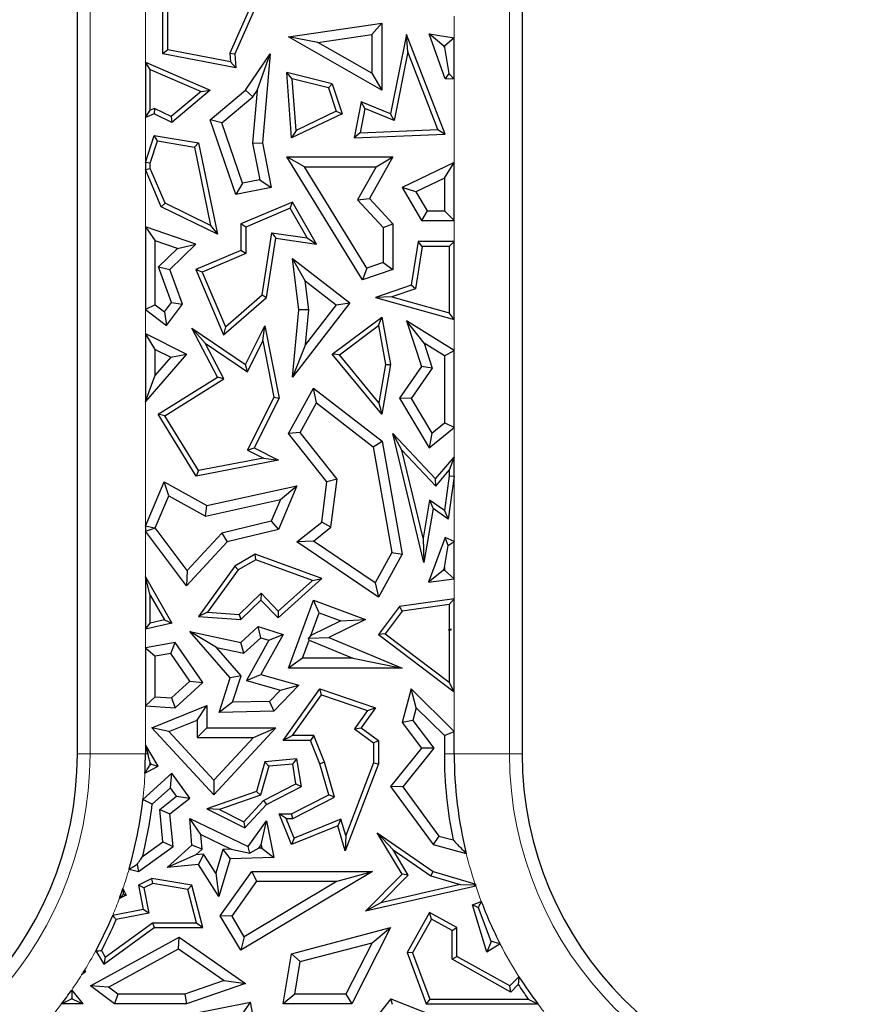
# Model space of a CAD drawing. Units: millimetres. Extents: x 0 to 420, y 0 to 297.
# Drawn here: x 134 to 139, y 73 to 78 of the extents above; entities that cross this region are included whole.
import ezdxf

# ---------------------------------------------------------------- set-up
doc = ezdxf.new("R2010")
doc.units = ezdxf.units.MM

msp = doc.modelspace()

# ---------------------------------------------------------------- linework, layer by layer
at = {"color": 8, "linetype": 'Continuous', "lineweight": 18}
for p, q in [((136.8323, 83.2643), (136.8323, 74.6715)), ((134.6759, 74.6715), (134.6759, 82.3067)), ((134.9605, 79.2001), (134.9605, 78.2283)), ((136.5476, 78.3525), (136.5476, 78.4643)), ((136.5476, 77.7125), (136.5476, 78.1406)), ((134.9605, 77.9434), (134.9605, 77.7127)), ((134.9605, 77.676), (134.9605, 77.3804)), ((136.5476, 77.3056), (136.5476, 77.413)), ((134.9605, 76.9556), (134.9605, 76.8324)), ((136.5476, 76.7456), (136.5476, 76.9056)), ((134.9605, 76.4832), (134.9605, 75.842)), ((136.5476, 76.1978), (136.5476, 76.3488)), ((136.5476, 75.7626), (136.5476, 76.0986)), ((134.9605, 75.8168), (134.9605, 75.5815)), ((136.5476, 75.4692), (136.5476, 75.5709)), ((134.9605, 75.313), (134.9605, 75.2159)), ((136.5476, 74.7874), (136.5476, 74.9898)), ((134.9605, 74.9179), (134.9605, 74.7178)), ((134.6759, 74.6715), (134.6112, 74.6715)), ((134.9605, 74.6715), (134.6759, 74.6715)), ((134.9733, 74.6715), (134.9605, 74.6715)), ((136.4973, 74.6715), (136.5476, 74.6715)), ((136.5476, 74.6715), (136.8323, 74.6715)), ((136.8323, 74.6715), (136.8969, 74.6715))]:
    msp.add_line(p, q, dxfattribs=at)
at = {"color": 7, "linetype": 'Continuous', "lineweight": 25}
for p, q in [((136.8969, 83.2643), (136.8969, 74.6715)), ((134.6112, 74.6715), (134.6112, 82.3067)), ((135.0504, 78.2699), (135.0504, 78.8851)), ((135.0756, 78.2908), (135.0756, 78.8497)), ((135.5732, 78.6761), (135.3939, 78.2742)), ((135.6074, 78.6909), (135.4196, 78.2699)), ((135.6956, 78.3586), (136.1755, 78.4279)), ((136.1252, 78.3698), (136.1755, 78.4279)), ((136.1755, 78.4279), (136.1755, 78.0843)), ((135.8477, 78.3297), (136.1252, 78.3698)), ((136.1252, 78.3698), (136.1252, 78.1711)), ((136.3019, 78.3702), (136.2212, 77.9627)), ((136.3098, 78.2802), (136.3019, 78.3702)), ((136.5006, 77.8575), (136.3019, 78.3702)), ((136.5006, 78.1427), (136.4189, 78.3742)), ((136.4949, 78.3103), (136.4189, 78.3742)), ((136.4189, 78.3742), (136.5476, 78.3525)), ((135.8477, 78.3297), (135.6956, 78.3586)), ((136.1755, 78.0843), (135.6956, 78.3586)), ((136.1252, 78.1711), (135.8477, 78.3297)), ((136.4973, 78.3036), (136.4949, 78.3103)), ((136.4949, 78.3103), (136.4973, 78.3099)), ((136.5476, 78.3525), (136.4973, 78.3099)), ((136.5476, 78.1406), (136.5476, 78.3525)), ((135.0756, 78.2908), (135.0504, 78.2699)), ((135.426, 78.1987), (135.0504, 78.2699)), ((135.3979, 78.2297), (135.0756, 78.2908)), ((135.3939, 78.2742), (135.4196, 78.2699)), ((135.3939, 78.2742), (135.3979, 78.2297)), ((135.4196, 78.2699), (135.426, 78.1987)), ((135.4754, 78.0843), (135.6023, 78.2699)), ((135.5352, 78.0825), (135.6023, 78.2699)), ((135.6023, 78.2699), (135.562, 77.8134)), ((136.3098, 78.2802), (136.24, 77.9278)), ((136.4644, 77.8812), (136.3098, 78.2802)), ((136.4973, 78.3099), (136.4973, 78.3036)), ((136.4973, 78.3036), (136.5203, 78.1692)), ((134.9605, 78.2283), (135.294, 78.0843)), ((134.9857, 78.19), (134.9605, 78.2283)), ((134.9605, 78.2283), (134.9605, 77.9434)), ((135.3979, 78.2297), (135.426, 78.1987)), ((134.9857, 78.19), (135.2466, 78.0773)), ((134.9857, 77.9814), (134.9857, 78.19)), ((135.7145, 78.1416), (135.6868, 78.1745)), ((135.9214, 78.1162), (135.6868, 78.1745)), ((135.7123, 77.838), (135.6868, 78.1745)), ((136.1252, 78.1711), (136.1755, 78.0843)), ((136.5203, 78.1692), (136.5006, 78.1427)), ((136.5203, 78.1692), (136.5476, 78.1406)), ((135.9018, 78.0951), (135.7145, 78.1416)), ((135.7347, 77.8767), (135.7145, 78.1416)), ((135.9018, 78.0951), (135.9214, 78.1162)), ((135.9214, 78.1162), (135.9718, 77.9627)), ((136.5476, 78.1406), (136.5006, 78.1427)), ((135.2466, 78.0773), (135.0932, 77.9482)), ((135.294, 78.0843), (135.0969, 77.9184)), ((135.2466, 78.0773), (135.294, 78.0843)), ((135.294, 77.9313), (135.4754, 78.0843)), ((135.5131, 78.0502), (135.4754, 78.0843)), ((135.5352, 78.0825), (135.5112, 77.8107)), ((135.5131, 78.0502), (135.5352, 78.0825)), ((135.9018, 78.0951), (135.941, 77.9758)), ((135.3528, 77.915), (135.5131, 78.0502)), ((136.0703, 78.0243), (136.0334, 77.838)), ((136.0891, 77.9894), (136.0703, 78.0243)), ((136.2212, 77.9627), (136.0703, 78.0243)), ((134.9605, 77.9434), (134.9857, 77.9814)), ((135.006, 77.9627), (134.9605, 77.9434)), ((135.0067, 77.9903), (134.9857, 77.9814)), ((135.0067, 77.9903), (135.006, 77.9627)), ((135.0969, 77.9184), (135.006, 77.9627)), ((135.0932, 77.9482), (135.0067, 77.9903)), ((135.9718, 77.9627), (135.7123, 77.838)), ((135.941, 77.9758), (135.7347, 77.8767)), ((135.941, 77.9758), (135.9718, 77.9627)), ((136.0891, 77.9894), (136.0643, 77.8645)), ((136.24, 77.9278), (136.0891, 77.9894)), ((136.24, 77.9278), (136.2212, 77.9627)), ((135.0932, 77.9482), (135.0969, 77.9184)), ((135.3528, 77.915), (135.294, 77.9313)), ((135.426, 77.5474), (135.294, 77.9313)), ((135.4594, 77.6054), (135.3528, 77.915)), ((135.7347, 77.8767), (135.7123, 77.838)), ((136.0643, 77.8645), (136.0334, 77.838)), ((136.0334, 77.838), (136.5006, 77.8575)), ((136.0643, 77.8645), (136.4644, 77.8812)), ((136.4644, 77.8812), (136.5006, 77.8575)), ((134.9605, 77.7127), (135.006, 77.8515)), ((134.9857, 77.7086), (135.0232, 77.8231)), ((135.0232, 77.8231), (135.006, 77.8515)), ((135.006, 77.8515), (135.2335, 77.8134)), ((135.0232, 77.8231), (135.2123, 77.7914)), ((135.2123, 77.7914), (135.2335, 77.8134)), ((135.2335, 77.8134), (135.3307, 77.3431)), ((135.5112, 77.8107), (135.562, 77.8134)), ((135.5112, 77.8107), (135.5482, 77.6228)), ((135.562, 77.8134), (135.6074, 77.5831)), ((135.2123, 77.7914), (135.2957, 77.3882)), ((134.9857, 77.7086), (134.9605, 77.7127)), ((134.9605, 77.7127), (134.9605, 77.676)), ((134.9857, 77.6811), (134.9857, 77.7086)), ((135.7782, 77.6898), (135.688, 77.7402)), ((136.0772, 77.1087), (135.688, 77.7402)), ((135.688, 77.7402), (136.233, 77.7402)), ((136.233, 77.7402), (136.1128, 77.5271)), ((136.1467, 77.6898), (136.233, 77.7402)), ((136.5476, 77.7125), (136.2802, 77.5831)), ((136.4973, 77.6322), (136.5476, 77.7125)), ((136.5476, 77.413), (136.5476, 77.7125)), ((134.9605, 77.676), (134.9857, 77.6811)), ((135.042, 77.4837), (134.9605, 77.676)), ((135.0615, 77.5022), (134.9857, 77.6811)), ((136.099, 77.1694), (135.7782, 77.6898)), ((135.7782, 77.6898), (136.1467, 77.6898)), ((136.1467, 77.6898), (136.0509, 77.5199)), ((135.4594, 77.6054), (135.426, 77.5474)), ((135.5482, 77.6228), (135.4594, 77.6054)), ((135.5482, 77.6228), (135.6074, 77.5831)), ((136.4973, 77.6322), (136.351, 77.5615)), ((136.4973, 77.6322), (136.4973, 77.4633)), ((135.6074, 77.5831), (135.426, 77.5474)), ((136.351, 77.5615), (136.2802, 77.5831)), ((136.2802, 77.5831), (136.3791, 77.413)), ((136.351, 77.5615), (136.4081, 77.4633)), ((135.0615, 77.5022), (135.042, 77.4837)), ((135.2957, 77.3882), (135.0615, 77.5022)), ((135.7159, 77.5082), (135.4518, 77.3963)), ((135.7052, 77.4763), (135.7159, 77.5082)), ((135.8402, 77.2915), (135.7159, 77.5082)), ((136.0509, 77.5199), (136.1128, 77.5271)), ((136.0509, 77.5199), (136.1826, 77.377)), ((136.1128, 77.5271), (136.233, 77.3967)), ((135.3307, 77.3431), (135.042, 77.4837)), ((135.7052, 77.4763), (135.477, 77.3796)), ((135.7925, 77.324), (135.7052, 77.4763)), ((136.4081, 77.4633), (136.3791, 77.413)), ((136.4081, 77.4633), (136.4973, 77.4633)), ((136.5476, 77.413), (136.4973, 77.4633)), ((136.3791, 77.413), (136.5476, 77.413)), ((134.9605, 77.3804), (135.0109, 77.3099)), ((135.2201, 77.2915), (134.9605, 77.3804)), ((134.9605, 77.3804), (134.9605, 76.9556)), ((135.2957, 77.3882), (135.3307, 77.3431)), ((135.477, 77.3796), (135.4518, 77.3963)), ((135.4518, 77.3963), (135.4518, 77.2602)), ((135.477, 77.3796), (135.477, 77.2435)), ((135.5604, 77.0312), (135.6107, 77.351)), ((135.6107, 77.351), (135.6317, 77.3225)), ((135.6107, 77.351), (135.7925, 77.324)), ((136.1826, 77.377), (136.233, 77.3967)), ((136.1826, 77.377), (136.1826, 77.198)), ((136.233, 77.3967), (136.233, 77.162)), ((135.1262, 77.2704), (135.0109, 77.3099)), ((135.0109, 76.9806), (135.0109, 77.3099)), ((135.5839, 77.0182), (135.6317, 77.3225)), ((135.6317, 77.3225), (135.8402, 77.2915)), ((135.7925, 77.324), (135.8402, 77.2915)), ((136.3622, 77.3056), (136.327, 77.0815)), ((136.3838, 77.2804), (136.3622, 77.3056)), ((136.5476, 77.3056), (136.3622, 77.3056)), ((136.5224, 77.2804), (136.5476, 77.3056)), ((136.5476, 76.9056), (136.5476, 77.3056)), ((135.0285, 77.1754), (135.1262, 77.2704)), ((135.0869, 77.162), (135.2201, 77.2915)), ((135.1262, 77.2704), (135.2201, 77.2915)), ((135.4518, 77.2602), (135.2201, 77.162)), ((135.477, 77.2435), (135.4518, 77.2602)), ((136.3838, 77.2804), (136.3496, 77.0626)), ((136.5224, 77.2804), (136.3838, 77.2804)), ((136.5224, 77.2804), (136.5224, 76.9388)), ((135.477, 77.2435), (135.2531, 77.1486)), ((135.7812, 77.1042), (135.7159, 77.2183)), ((135.7493, 76.9544), (135.7159, 77.2183)), ((135.7159, 77.2183), (136.0112, 76.9899)), ((136.1826, 77.198), (136.099, 77.1694)), ((136.1826, 77.198), (136.233, 77.162)), ((135.0951, 76.9917), (135.0285, 77.1754)), ((135.0285, 77.1754), (135.0869, 77.162)), ((135.1518, 76.983), (135.0869, 77.162)), ((135.2531, 77.1486), (135.2201, 77.162)), ((135.2201, 77.162), (135.3625, 76.8259)), ((135.2531, 77.1486), (135.3722, 76.8677)), ((136.099, 77.1694), (136.0772, 77.1087)), ((136.233, 77.162), (136.0772, 77.1087)), ((135.8, 76.9551), (135.7812, 77.1042)), ((135.7812, 77.1042), (135.9406, 76.9809)), ((136.327, 77.0815), (136.1431, 77.0182)), ((136.3496, 77.0626), (136.2279, 77.0208)), ((136.3496, 77.0626), (136.327, 77.0815)), ((135.3625, 76.8259), (135.5839, 77.0182)), ((135.3722, 76.8677), (135.5604, 77.0312)), ((135.5604, 77.0312), (135.5839, 77.0182)), ((136.2279, 77.0208), (136.1431, 77.0182)), ((136.1431, 77.0182), (136.5476, 76.9056)), ((136.2279, 77.0208), (136.5224, 76.9388)), ((135.0109, 76.9806), (134.9605, 76.9556)), ((134.9605, 76.9556), (135.0686, 76.8735)), ((135.0109, 76.9806), (135.059, 76.9441)), ((135.059, 76.9441), (135.0951, 76.9917)), ((135.059, 76.9441), (135.0686, 76.8735)), ((135.0686, 76.8735), (135.1518, 76.983)), ((135.0951, 76.9917), (135.1518, 76.983)), ((136.0112, 76.9899), (135.7159, 76.6081)), ((135.7159, 76.6081), (135.7493, 76.9544)), ((135.8, 76.9551), (135.7493, 76.9544)), ((135.9406, 76.9809), (135.7828, 76.777)), ((135.7828, 76.777), (135.8, 76.9551)), ((135.9406, 76.9809), (136.0112, 76.9899)), ((135.9214, 76.7267), (136.1755, 76.9176)), ((136.1582, 76.8731), (136.1755, 76.9176)), ((136.1755, 76.9176), (136.2212, 76.6732)), ((136.3929, 76.7826), (136.3019, 76.8987)), ((136.3019, 76.8987), (136.3791, 76.6628)), ((136.5476, 76.7456), (136.3019, 76.8987)), ((136.5476, 76.9056), (136.5224, 76.9388)), ((135.268, 76.7836), (135.1996, 76.8604)), ((135.3307, 76.6081), (135.1996, 76.8604)), ((135.1996, 76.8604), (135.4754, 76.6732)), ((135.3722, 76.8677), (135.3625, 76.8259)), ((135.4754, 76.6732), (135.5753, 76.873)), ((135.5647, 76.7954), (135.5753, 76.873)), ((135.5753, 76.873), (135.6475, 76.5011)), ((135.9576, 76.7223), (136.1582, 76.8731)), ((136.1582, 76.8731), (136.1956, 76.6731)), ((134.9605, 76.8324), (135.1719, 76.7267)), ((135.0109, 76.7509), (134.9605, 76.8324)), ((134.9605, 76.8324), (134.9605, 76.4832)), ((135.485, 76.6362), (135.5647, 76.7954)), ((135.5647, 76.7954), (135.6211, 76.5047)), ((135.0109, 76.7509), (135.0913, 76.7107)), ((135.0109, 76.6181), (135.0109, 76.7509)), ((135.3638, 76.5991), (135.268, 76.7836)), ((135.268, 76.7836), (135.485, 76.6362)), ((135.7828, 76.777), (135.7159, 76.6081)), ((136.3929, 76.7826), (136.4348, 76.6546)), ((136.4973, 76.7176), (136.3929, 76.7826)), ((136.4973, 76.7176), (136.5476, 76.7456)), ((136.5476, 76.3488), (136.5476, 76.7456)), ((135.1719, 76.7267), (134.9605, 76.4832)), ((135.0913, 76.7107), (135.0109, 76.6181)), ((135.0913, 76.7107), (135.1719, 76.7267)), ((135.9576, 76.7223), (135.9214, 76.7267)), ((136.1755, 76.4173), (135.9214, 76.7267)), ((136.1603, 76.4755), (135.9576, 76.7223)), ((136.4973, 76.7176), (136.4973, 76.3728)), ((135.485, 76.6362), (135.4754, 76.6732)), ((136.1956, 76.6731), (136.1603, 76.4755)), ((136.2212, 76.6732), (136.1755, 76.4173)), ((136.1956, 76.6731), (136.2212, 76.6732)), ((136.3791, 76.6628), (136.2669, 76.5011)), ((136.4348, 76.6546), (136.3267, 76.499)), ((136.4348, 76.6546), (136.3791, 76.6628)), ((134.9605, 76.4832), (135.0109, 76.6181)), ((135.026, 76.4173), (135.3307, 76.6081)), ((135.0606, 76.4092), (135.3638, 76.5991)), ((135.3638, 76.5991), (135.3307, 76.6081)), ((135.6956, 76.3189), (135.8248, 76.5513)), ((135.8403, 76.4756), (135.8248, 76.5513)), ((135.8248, 76.5513), (136.1774, 76.2789)), ((135.6211, 76.5047), (135.4855, 76.2334)), ((135.6475, 76.5011), (135.5193, 76.2447)), ((135.6211, 76.5047), (135.6475, 76.5011)), ((136.3267, 76.499), (136.2669, 76.5011)), ((136.2669, 76.5011), (136.4189, 76.2447)), ((136.3267, 76.499), (136.4325, 76.3205)), ((135.756, 76.3239), (135.8403, 76.4756)), ((135.8403, 76.4756), (136.1312, 76.2509)), ((136.1603, 76.4755), (136.1755, 76.4173)), ((135.0606, 76.4092), (135.026, 76.4173)), ((135.2212, 76.0998), (135.026, 76.4173)), ((135.2335, 76.1279), (135.0606, 76.4092)), ((136.4189, 76.2447), (136.5476, 76.3488)), ((136.4325, 76.3205), (136.4973, 76.3728)), ((136.5476, 76.3488), (136.4973, 76.3728)), ((135.756, 76.3239), (135.6956, 76.3189)), ((135.894, 76.0696), (135.6956, 76.3189)), ((135.9467, 76.0842), (135.756, 76.3239)), ((136.2795, 76.2327), (136.233, 76.3189)), ((136.3917, 75.6557), (136.233, 76.3189)), ((136.233, 76.3189), (136.4522, 76.086)), ((136.4325, 76.3205), (136.4189, 76.2447)), ((135.4855, 76.2334), (135.5193, 76.2447)), ((135.5193, 76.2447), (135.6445, 76.1821)), ((136.1312, 76.2509), (136.1774, 76.2789)), ((136.1312, 76.2509), (136.2274, 75.7064)), ((136.1774, 76.2789), (136.2802, 75.6975)), ((135.567, 76.1927), (135.2335, 76.1279)), ((135.4855, 76.2334), (135.567, 76.1927)), ((135.567, 76.1927), (135.6445, 76.1821)), ((136.3877, 75.7808), (136.2795, 76.2327)), ((136.2795, 76.2327), (136.4531, 76.0483)), ((136.4522, 76.086), (136.5476, 76.1978)), ((136.5476, 76.1978), (136.5224, 76.1295)), ((136.5476, 76.0986), (136.5476, 76.1978)), ((135.6445, 76.1821), (135.2212, 76.0998)), ((135.2335, 76.1279), (135.2212, 76.0998)), ((135.9467, 76.0842), (135.894, 76.0696)), ((135.9142, 75.8366), (135.9467, 76.0842)), ((136.4531, 76.0483), (136.4522, 76.086)), ((136.4531, 76.0483), (136.5224, 76.1295)), ((136.5224, 76.1003), (136.4979, 75.9225)), ((136.5476, 76.0986), (136.5173, 75.8784)), ((136.5224, 76.1295), (136.5224, 76.1003)), ((136.5224, 76.1003), (136.5476, 76.0986)), ((134.9605, 75.842), (135.0563, 76.0696)), ((135.081, 75.9983), (135.0563, 76.0696)), ((135.0563, 76.0696), (135.2764, 75.9477)), ((135.2764, 75.9477), (135.7387, 76.0497)), ((135.7387, 76.0497), (135.6445, 75.8259)), ((135.6545, 75.9795), (135.7387, 76.0497)), ((135.8669, 75.8634), (135.894, 76.0696)), ((135.0114, 75.833), (135.081, 75.9983)), ((135.081, 75.9983), (135.2687, 75.8944)), ((135.2687, 75.8944), (135.6545, 75.9795)), ((135.2687, 75.8944), (135.2764, 75.9477)), ((135.6545, 75.9795), (135.6079, 75.8688)), ((136.4212, 75.9758), (136.3877, 75.7808)), ((136.4393, 75.9325), (136.3917, 75.6557)), ((136.4212, 75.9758), (136.4393, 75.9325)), ((136.4979, 75.9225), (136.4212, 75.9758)), ((136.5173, 75.8784), (136.4393, 75.9325)), ((136.4979, 75.9225), (136.5173, 75.8784)), ((135.0074, 75.8325), (134.9605, 75.842)), ((134.9605, 75.842), (134.9605, 75.8168)), ((134.9605, 75.8168), (135.0074, 75.8325)), ((135.0114, 75.833), (135.0074, 75.8325)), ((135.1759, 75.6141), (135.0114, 75.833)), ((135.6079, 75.8688), (135.3543, 75.8067)), ((135.6079, 75.8688), (135.6445, 75.8259)), ((135.7387, 75.7613), (135.8669, 75.8634)), ((135.8238, 75.7646), (135.9142, 75.8366)), ((135.9142, 75.8366), (135.8669, 75.8634)), ((135.1719, 75.5356), (134.9605, 75.8168)), ((135.3543, 75.8067), (135.1759, 75.6141)), ((135.3543, 75.8067), (135.381, 75.7613)), ((135.6445, 75.8259), (135.381, 75.7613)), ((136.3877, 75.7808), (136.3917, 75.6557)), ((136.5006, 75.7847), (136.4155, 75.5549)), ((136.5175, 75.7435), (136.5006, 75.7847)), ((136.5476, 75.7626), (136.5006, 75.7847)), ((135.381, 75.7613), (135.1719, 75.5356)), ((135.8238, 75.7646), (135.7387, 75.7613)), ((136.1581, 75.4778), (135.7387, 75.7613)), ((136.1408, 75.5503), (135.8238, 75.7646)), ((136.4973, 75.6305), (136.5175, 75.7435)), ((136.5175, 75.7435), (136.5476, 75.7626)), ((136.5476, 75.5709), (136.5476, 75.7626)), ((135.5256, 75.6975), (135.4196, 75.6369)), ((135.5279, 75.6699), (135.5256, 75.6975)), ((135.8669, 75.5729), (135.5256, 75.6975)), ((136.2274, 75.7064), (136.1408, 75.5503)), ((136.2802, 75.6975), (136.1581, 75.4778)), ((136.2274, 75.7064), (136.2802, 75.6975)), ((135.4196, 75.6369), (135.2335, 75.3782)), ((135.4368, 75.6178), (135.4196, 75.6369)), ((135.5279, 75.6699), (135.4368, 75.6178)), ((135.819, 75.5635), (135.5279, 75.6699)), ((136.4973, 75.6305), (136.4914, 75.6148)), ((136.4973, 75.6305), (136.4973, 75.6156)), ((134.9605, 75.5815), (134.9605, 75.313)), ((134.9857, 75.4867), (134.9605, 75.5815)), ((134.9605, 75.5815), (135.0969, 75.343)), ((135.1759, 75.6141), (135.1719, 75.5356)), ((135.4368, 75.6178), (135.2802, 75.4)), ((136.4914, 75.6148), (136.4155, 75.5549)), ((136.4914, 75.6148), (136.4973, 75.6156)), ((136.5476, 75.5709), (136.4973, 75.6156)), ((135.6426, 75.3702), (135.8669, 75.5729)), ((135.6438, 75.4052), (135.819, 75.5635)), ((135.819, 75.5635), (135.8669, 75.5729)), ((136.1408, 75.5503), (136.1581, 75.4778)), ((136.4155, 75.5549), (136.5476, 75.5709)), ((134.9857, 75.3443), (134.9857, 75.4867)), ((134.9857, 75.4867), (135.058, 75.3603)), ((135.4424, 75.3881), (135.5553, 75.497)), ((135.5553, 75.497), (135.5547, 75.4614)), ((135.5553, 75.497), (135.6438, 75.4052)), ((135.4518, 75.3622), (135.5547, 75.4614)), ((135.5547, 75.4614), (135.6426, 75.3702)), ((135.6956, 75.113), (135.8248, 75.4614)), ((135.8545, 75.3966), (135.8248, 75.4614)), ((135.8248, 75.4614), (136.0924, 75.3622)), ((136.2669, 75.4295), (136.1581, 75.2846)), ((136.5476, 75.4692), (136.2669, 75.4295)), ((136.2807, 75.406), (136.2669, 75.4295)), ((136.5224, 75.4402), (136.2807, 75.406)), ((136.5224, 75.4402), (136.5476, 75.4692)), ((136.5224, 75.4402), (136.5224, 75.3134)), ((136.5476, 74.9898), (136.5476, 75.4692)), ((135.2802, 75.4), (135.2335, 75.3782)), ((135.2335, 75.3782), (135.4518, 75.3622)), ((135.2802, 75.4), (135.4424, 75.3881)), ((135.4424, 75.3881), (135.4518, 75.3622)), ((135.6438, 75.4052), (135.6426, 75.3702)), ((135.8114, 75.2804), (135.8545, 75.3966)), ((135.8545, 75.3966), (135.9648, 75.3557)), ((136.2807, 75.406), (136.1933, 75.2895)), ((134.9605, 75.313), (134.9857, 75.3443)), ((135.0969, 75.343), (134.9605, 75.313)), ((135.058, 75.3603), (134.9857, 75.3443)), ((135.058, 75.3603), (135.0969, 75.343)), ((135.4518, 75.2435), (135.5407, 75.3257)), ((135.5532, 75.2687), (135.5407, 75.3257)), ((135.5407, 75.3257), (135.6683, 75.2846)), ((135.9648, 75.3557), (135.8114, 75.2804)), ((136.0924, 75.3622), (135.9032, 75.2694)), ((135.9648, 75.3557), (136.0924, 75.3622)), ((135.326, 75.219), (135.1888, 75.3)), ((135.1888, 75.3), (135.4518, 75.2435)), ((135.3959, 75.0618), (135.1888, 75.3)), ((135.6683, 75.2846), (135.5547, 75.0804)), ((135.5944, 75.2554), (135.6683, 75.2846)), ((135.8114, 75.2804), (135.7984, 75.2661)), ((136.1933, 75.2895), (136.1581, 75.2846)), ((136.1581, 75.2846), (136.5476, 74.9898)), ((136.1933, 75.2895), (136.5224, 75.0404)), ((136.5203, 75.3074), (136.5224, 75.3134)), ((136.5203, 75.3074), (136.5338, 75.3114)), ((136.5224, 75.3057), (136.5203, 75.3074)), ((136.5338, 75.3114), (136.5224, 75.3134)), ((136.5224, 75.3057), (136.5338, 75.3114)), ((136.5224, 75.3057), (136.5224, 75.0404)), ((135.1139, 75.2435), (134.9605, 75.2159)), ((135.0908, 75.1881), (135.1139, 75.2435)), ((135.2551, 75.0388), (135.1139, 75.2435)), ((135.4668, 75.1887), (135.4518, 75.2435)), ((135.4668, 75.1887), (135.5532, 75.2687)), ((135.5944, 75.2554), (135.4797, 75.0493)), ((135.5532, 75.2687), (135.5944, 75.2554)), ((135.768, 75.1634), (135.8026, 75.2566)), ((135.7984, 75.2661), (135.9032, 75.2694)), ((135.8026, 75.2566), (135.7984, 75.2661)), ((135.8026, 75.2566), (136.0272, 75.1634)), ((135.9032, 75.2694), (136.2802, 75.113)), ((134.9605, 75.2159), (135.0109, 75.1738)), ((134.9605, 75.2159), (134.9605, 74.9179)), ((135.0908, 75.1881), (135.0109, 75.1738)), ((135.0109, 74.9652), (135.0109, 75.1738)), ((135.1888, 75.0461), (135.0908, 75.1881)), ((135.326, 75.219), (135.4668, 75.1887)), ((135.4526, 75.0734), (135.326, 75.219)), ((135.768, 75.1634), (135.6956, 75.113)), ((136.0272, 75.1634), (135.768, 75.1634)), ((136.0272, 75.1634), (136.2802, 75.113)), ((135.4526, 75.0734), (135.3959, 75.0618)), ((135.4087, 74.9371), (135.4526, 75.0734)), ((135.4797, 75.0493), (135.5547, 75.0804)), ((135.5547, 75.0804), (135.7493, 75.0251)), ((136.2802, 75.113), (135.6956, 75.113)), ((135.0955, 74.9598), (135.1888, 75.0461)), ((135.1139, 74.9082), (135.2551, 75.0388)), ((135.1888, 75.0461), (135.2551, 75.0388)), ((135.339, 74.8851), (135.3959, 75.0618)), ((135.4797, 75.0493), (135.6546, 74.9996)), ((135.7493, 75.0251), (135.6203, 74.8916)), ((135.6546, 74.9996), (135.7493, 75.0251)), ((136.5476, 74.9898), (136.5224, 75.0404)), ((135.6546, 74.9996), (135.5984, 74.9415)), ((135.6683, 74.7404), (135.8569, 75.0052)), ((135.7171, 74.7656), (135.8666, 74.9753)), ((135.8666, 74.9753), (135.8569, 75.0052)), ((135.8569, 75.0052), (136.1431, 74.9082)), ((135.8666, 74.9753), (136.103, 74.8952)), ((136.327, 75.0052), (136.2802, 74.8325)), ((136.3531, 74.9087), (136.327, 75.0052)), ((136.5476, 74.7874), (136.327, 75.0052)), ((135.0109, 74.9652), (134.9605, 74.9179)), ((134.9942, 74.8059), (135.2764, 74.9199)), ((135.0109, 74.9652), (135.0955, 74.9598)), ((135.0955, 74.9598), (135.1139, 74.9082)), ((135.2261, 74.8453), (135.2764, 74.9199)), ((135.2764, 74.9199), (135.2764, 74.8059)), ((135.4087, 74.9371), (135.339, 74.8851)), ((135.5984, 74.9415), (135.4087, 74.9371)), ((135.5984, 74.9415), (135.6203, 74.8916)), ((134.9605, 74.9179), (135.1139, 74.9082)), ((135.6203, 74.8916), (135.339, 74.8851)), ((136.103, 74.8952), (136.0355, 74.8005)), ((136.1431, 74.9082), (136.0703, 74.8059)), ((136.103, 74.8952), (136.1431, 74.9082)), ((136.3531, 74.9087), (136.3353, 74.8431)), ((136.4973, 74.7663), (136.3531, 74.9087)), ((135.0808, 74.7866), (135.2261, 74.8453)), ((135.2261, 74.8453), (135.2261, 74.7556)), ((136.3353, 74.8431), (136.2802, 74.8325)), ((136.2802, 74.8325), (136.3791, 74.7012)), ((136.3353, 74.8431), (136.4429, 74.7002)), ((135.0808, 74.7866), (134.9942, 74.8059)), ((135.3128, 74.4614), (134.9942, 74.8059)), ((135.3128, 74.5356), (135.0808, 74.7866)), ((135.2261, 74.7556), (135.2764, 74.8059)), ((135.2764, 74.8059), (135.6317, 74.8059)), ((135.6317, 74.8059), (135.3128, 74.4614)), ((135.5165, 74.7556), (135.6317, 74.8059)), ((136.0355, 74.8005), (136.0703, 74.8059)), ((136.0355, 74.8005), (136.1331, 74.7277)), ((136.0703, 74.8059), (136.1583, 74.7404)), ((136.4973, 74.7663), (136.5476, 74.7874)), ((136.5476, 74.6715), (136.5476, 74.7874)), ((134.9605, 74.7178), (134.9733, 74.6715)), ((135.026, 74.6084), (134.9605, 74.7178)), ((134.9605, 74.7178), (134.9605, 74.6715)), ((135.2261, 74.7556), (135.5165, 74.7556)), ((135.5165, 74.7556), (135.3128, 74.5356)), ((135.7171, 74.7656), (135.6683, 74.7404)), ((135.809, 74.7404), (135.6683, 74.7404)), ((135.826, 74.7656), (135.7171, 74.7656)), ((135.826, 74.7656), (135.809, 74.7404)), ((135.8569, 74.621), (135.809, 74.7404)), ((135.8808, 74.6293), (135.826, 74.7656)), ((136.1331, 74.7277), (136.1583, 74.7404)), ((136.1331, 74.7277), (136.1331, 74.6257)), ((136.1583, 74.7404), (136.1583, 74.621)), ((136.4973, 74.7663), (136.4973, 74.6715)), ((136.3791, 74.7012), (136.2212, 74.5044)), ((136.4429, 74.7002), (136.2846, 74.5029)), ((136.4429, 74.7002), (136.3791, 74.7012)), ((134.985, 74.6154), (134.9907, 74.6184)), ((134.9907, 74.6184), (134.9853, 74.6275)), ((134.9907, 74.6184), (135.026, 74.6084)), ((135.5753, 74.6313), (135.5318, 74.4783)), ((135.7387, 74.6453), (135.5753, 74.6313)), ((135.5947, 74.6077), (135.5753, 74.6313)), ((135.7177, 74.6182), (135.5947, 74.6077)), ((135.7177, 74.6182), (135.7387, 74.6453)), ((135.7344, 74.5183), (135.7177, 74.6182)), ((135.7622, 74.5044), (135.7387, 74.6453)), ((135.8808, 74.6293), (135.8569, 74.621)), ((135.9032, 74.4614), (135.8569, 74.621)), ((135.9332, 74.4485), (135.8808, 74.6293)), ((136.1583, 74.621), (135.9868, 74.1735)), ((136.1331, 74.6257), (135.9901, 74.2525)), ((136.1331, 74.6257), (136.1583, 74.621)), ((135.0969, 74.5731), (134.9476, 74.4367)), ((134.9582, 74.5729), (135.026, 74.6084)), ((135.0889, 74.4976), (135.0969, 74.5731)), ((135.1888, 74.4444), (135.0969, 74.5731)), ((135.5947, 74.6077), (135.5525, 74.4588)), ((135.3128, 74.5356), (135.3128, 74.4614)), ((135.5677, 74.4311), (135.7344, 74.5183)), ((135.7344, 74.5183), (135.7622, 74.5044)), ((135.0889, 74.4976), (134.9954, 74.4122)), ((135.1199, 74.4541), (135.0889, 74.4976)), ((135.5318, 74.4783), (135.2764, 74.3895)), ((135.5525, 74.4588), (135.5318, 74.4783)), ((135.5833, 74.4108), (135.7622, 74.5044)), ((136.2846, 74.5029), (136.2212, 74.5044)), ((136.2212, 74.5044), (136.4393, 74.2049)), ((136.2846, 74.5029), (136.4696, 74.2489)), ((135.0341, 74.3861), (135.1199, 74.4541)), ((135.0869, 74.3637), (135.1888, 74.4444)), ((135.1199, 74.4541), (135.1888, 74.4444)), ((135.5525, 74.4588), (135.3409, 74.3852)), ((135.4667, 74.3219), (135.5677, 74.4311)), ((135.5677, 74.4311), (135.5833, 74.4108)), ((135.7123, 74.3637), (135.9032, 74.4614)), ((135.7184, 74.3385), (135.9332, 74.4485)), ((135.9332, 74.4485), (135.9032, 74.4614)), ((135.0341, 74.3861), (135.0869, 74.3637)), ((135.0507, 74.2192), (135.0341, 74.3861)), ((135.1037, 74.1951), (135.0869, 74.3637)), ((135.3409, 74.3852), (135.2764, 74.3895)), ((135.2764, 74.3895), (135.4723, 74.2909)), ((135.3409, 74.3852), (135.4667, 74.3219)), ((135.4723, 74.2909), (135.5833, 74.4108)), ((135.685, 74.3385), (135.6475, 74.3637)), ((135.7123, 74.2049), (135.6475, 74.3637)), ((135.6475, 74.3637), (135.7123, 74.3637)), ((135.7184, 74.3385), (135.7123, 74.3637)), ((135.2459, 74.2563), (135.1888, 74.3398)), ((135.1888, 74.3398), (135.4887, 74.1951)), ((135.1996, 74.2025), (135.1888, 74.3398)), ((135.4667, 74.3219), (135.4723, 74.2909)), ((135.4887, 74.1951), (135.5833, 74.3281)), ((135.5563, 74.2033), (135.5833, 74.3281)), ((135.5833, 74.3281), (135.6203, 74.1385)), ((135.7261, 74.2378), (135.685, 74.3385)), ((135.685, 74.3385), (135.7184, 74.3385)), ((135.9659, 74.3358), (135.7261, 74.2378)), ((135.9659, 74.3358), (135.9495, 74.3019)), ((135.9901, 74.2525), (135.9659, 74.3358)), ((135.9495, 74.3019), (135.7123, 74.2049)), ((135.9868, 74.1735), (135.9495, 74.3019)), ((136.2335, 74.1785), (136.1515, 74.2656)), ((136.2802, 74.0523), (136.1515, 74.2656)), ((136.1515, 74.2656), (136.4393, 74.0672)), ((134.9465, 74.1448), (135.0507, 74.2192)), ((135.0507, 74.2192), (135.1037, 74.1951)), ((135.2459, 74.2563), (135.4006, 74.1817)), ((135.2518, 74.1819), (135.2459, 74.2563)), ((135.7261, 74.2378), (135.7123, 74.2049)), ((135.9901, 74.2525), (135.9868, 74.1735)), ((136.4696, 74.2489), (136.4393, 74.2049)), ((136.4696, 74.2489), (136.5425, 74.2291)), ((134.9244, 74.0672), (135.1037, 74.1951)), ((135.073, 74.0868), (135.1996, 74.2025)), ((135.2518, 74.1819), (135.1996, 74.2025)), ((135.2191, 74.152), (135.2518, 74.1819)), ((135.3579, 74.1803), (135.3218, 74.0581)), ((135.4006, 74.1817), (135.3579, 74.1803)), ((135.3579, 74.1803), (135.3959, 74.1311)), ((135.4006, 74.1817), (135.4974, 74.1612)), ((135.4974, 74.1612), (135.4887, 74.1951)), ((135.5443, 74.1864), (135.4974, 74.1612)), ((135.5443, 74.1864), (135.5563, 74.2033)), ((135.5595, 74.1869), (135.5443, 74.1864)), ((135.5563, 74.2033), (135.5595, 74.1869)), ((135.5595, 74.1869), (135.6203, 74.1385)), ((136.3119, 74.0485), (136.2335, 74.1785)), ((136.2335, 74.1785), (136.4283, 74.0441)), ((136.4393, 74.2049), (136.6102, 74.1586)), ((135.2191, 74.152), (135.073, 74.0868)), ((135.2593, 74.156), (135.2191, 74.152)), ((135.2593, 74.156), (135.2335, 74.1028)), ((135.3218, 74.0581), (135.2593, 74.156)), ((135.3959, 74.1311), (135.3387, 73.9379)), ((135.6203, 74.1385), (135.3959, 74.1311)), ((134.8767, 74.0791), (134.9244, 74.0672)), ((134.9176, 74.1029), (134.9244, 74.0672)), ((135.2335, 74.1028), (135.073, 74.0868)), ((135.3387, 73.9379), (135.2335, 74.1028)), ((135.3218, 74.0581), (135.3387, 73.9379)), ((135.3457, 73.8393), (135.5069, 74.0672)), ((136.128, 74.0672), (135.4518, 73.6621)), ((135.533, 74.0168), (135.5069, 74.0672)), ((135.5069, 74.0672), (136.128, 74.0672)), ((135.9458, 74.0168), (136.128, 74.0672)), ((136.4283, 74.0441), (136.4393, 74.0672)), ((136.4393, 74.0672), (136.6547, 74.004)), ((134.9942, 74.0306), (134.9244, 73.9968)), ((134.998, 74.0044), (134.9942, 74.0306)), ((135.1996, 73.9968), (134.9942, 74.0306)), ((135.4058, 73.837), (135.533, 74.0168)), ((135.9458, 74.0168), (135.4691, 73.7313)), ((135.533, 74.0168), (135.9458, 74.0168)), ((136.0924, 73.8621), (136.2802, 74.0523)), ((136.1712, 73.906), (136.3119, 74.0485)), ((136.3119, 74.0485), (136.2802, 74.0523)), ((136.4283, 74.0441), (136.5794, 73.9998)), ((134.8453, 73.9798), (134.8623, 73.9447)), ((134.9528, 73.9826), (134.9244, 73.9968)), ((134.9244, 73.9968), (134.9488, 73.8719)), ((134.998, 74.0044), (134.9528, 73.9826)), ((134.9528, 73.9826), (134.9783, 73.852)), ((135.1793, 73.9747), (134.998, 74.0044)), ((135.1793, 73.9747), (135.1996, 73.9968)), ((135.2227, 73.8035), (135.1793, 73.9747)), ((135.2551, 73.7784), (135.1996, 73.9968)), ((136.6586, 73.9922), (136.0924, 73.8621)), ((136.5794, 73.9998), (136.1712, 73.906)), ((136.5794, 73.9998), (136.6487, 73.9977)), ((134.8623, 73.9447), (134.8267, 73.9275)), ((134.847, 73.95), (134.8623, 73.9447)), ((136.6417, 73.8955), (136.6872, 73.9123)), ((134.9488, 73.8719), (134.7925, 73.8414)), ((134.9783, 73.852), (134.9488, 73.8719)), ((136.1712, 73.906), (136.0924, 73.8621)), ((136.4216, 73.8566), (136.3067, 73.6505)), ((136.4314, 73.8223), (136.4216, 73.8566)), ((136.5619, 73.7784), (136.4216, 73.8566)), ((136.7161, 73.6528), (136.6417, 73.8955)), ((136.6727, 73.8802), (136.6417, 73.8955)), ((136.7371, 73.7077), (136.6727, 73.8802)), ((134.9783, 73.852), (134.8105, 73.8193)), ((135.4058, 73.837), (135.3457, 73.8393)), ((135.4518, 73.6621), (135.3457, 73.8393)), ((135.4691, 73.7313), (135.4058, 73.837)), ((136.4314, 73.8223), (136.3343, 73.6484)), ((136.5367, 73.7636), (136.4314, 73.8223)), ((134.7466, 73.5903), (135.006, 73.7784)), ((134.7541, 73.6268), (134.9978, 73.8035)), ((134.9978, 73.8035), (135.006, 73.7784)), ((134.9978, 73.8035), (135.2227, 73.8035)), ((135.006, 73.7784), (135.2551, 73.7784)), ((135.2227, 73.8035), (135.2551, 73.7784)), ((135.7123, 73.6437), (136.2212, 73.7784)), ((136.2212, 73.7784), (136.0222, 73.3858)), ((136.1255, 73.7009), (136.2212, 73.7784)), ((136.5367, 73.7636), (136.5619, 73.7784)), ((136.5367, 73.6157), (136.5367, 73.7636)), ((136.5619, 73.6305), (136.5619, 73.7784)), ((134.6784, 73.4787), (135.1346, 73.7285)), ((135.1314, 73.6693), (135.1346, 73.7285)), ((135.1346, 73.7285), (135.4754, 73.491)), ((135.4691, 73.7313), (135.4518, 73.6621)), ((136.7371, 73.7077), (136.7161, 73.6528)), ((134.7053, 73.6594), (134.7466, 73.5903)), ((134.7343, 73.6601), (134.7541, 73.6268)), ((134.7712, 73.4721), (135.1314, 73.6693)), ((135.1314, 73.6693), (135.3654, 73.5062)), ((135.7565, 73.6033), (136.1255, 73.7009)), ((136.1255, 73.7009), (135.9913, 73.4362)), ((136.7845, 73.6941), (136.7161, 73.6528)), ((134.7541, 73.6268), (134.7466, 73.5903)), ((135.6683, 73.3858), (135.7123, 73.6437)), ((135.7565, 73.6033), (135.7123, 73.6437)), ((135.728, 73.4362), (135.7565, 73.6033)), ((136.3343, 73.6484), (136.3067, 73.6505)), ((136.3067, 73.6505), (136.4045, 73.3858)), ((136.3343, 73.6484), (136.422, 73.411)), ((136.5367, 73.6157), (136.5619, 73.6305)), ((136.8385, 73.4473), (136.5367, 73.6157)), ((136.8341, 73.4787), (136.5619, 73.6305)), ((134.6477, 73.5519), (134.6522, 73.5509)), ((134.6482, 73.5597), (134.6522, 73.5509)), ((134.6522, 73.5509), (134.6328, 73.5349)), ((135.3654, 73.5062), (135.1634, 73.4362)), ((135.3654, 73.5062), (135.4754, 73.491)), ((136.8809, 73.5261), (136.8341, 73.4787)), ((134.5817, 73.4575), (134.6397, 73.3858)), ((134.7712, 73.4721), (134.6784, 73.4787)), ((134.8022, 73.3858), (134.6784, 73.4787)), ((134.819, 73.4362), (134.7712, 73.4721)), ((135.4754, 73.491), (135.1719, 73.3858)), ((136.8385, 73.4473), (136.8341, 73.4787)), ((136.8768, 73.4861), (136.8385, 73.4473)), ((134.5869, 73.411), (134.5798, 73.411)), ((134.5831, 73.4157), (134.5869, 73.411)), ((134.5869, 73.411), (134.6397, 73.3858)), ((134.819, 73.4362), (134.8022, 73.3858)), ((135.1634, 73.4362), (134.819, 73.4362)), ((135.1634, 73.4362), (135.1719, 73.3858)), ((135.728, 73.4362), (135.6683, 73.3858)), ((135.9913, 73.4362), (135.728, 73.4362)), ((135.9913, 73.4362), (136.0222, 73.3858)), ((136.2227, 73.4126), (136.1307, 73.2972)), ((136.2307, 73.3823), (136.2227, 73.4126)), ((136.2227, 73.4126), (136.5337, 73.2884)), ((136.422, 73.411), (136.4045, 73.3858)), ((136.422, 73.411), (136.9283, 73.411)), ((134.6397, 73.3858), (134.53, 73.3858)), ((135.1719, 73.3858), (134.8022, 73.3858)), ((135.0504, 73.3062), (135.5012, 73.3956)), ((135.4611, 73.3362), (135.5012, 73.3956)), ((135.562, 73.0709), (135.5012, 73.3956)), ((136.0222, 73.3858), (135.6683, 73.3858)), ((136.4045, 73.3858), (136.9782, 73.3858))]:
    msp.add_line(p, q, dxfattribs=at)
at = {"color": 7, "linetype": 'Continuous', "lineweight": 25, "flags": 128}
msp.add_lwpolyline([(136.6487, 73.9977), (136.652, 74.0012), (136.6547, 74.004)], dxfattribs=at)
at = {"color": 7, "linetype": 'Continuous', "lineweight": 25}
for centre, radius, start, end in [((132.8255, 92.3573), 71.4286, 327.160222, 86.885158), ((132.8255, 74.6715), 1.7857, 180, 0), ((132.8255, 74.6715), 2.135, 357.353, 0), ((138.6826, 74.6715), 2.1854, 180, 191.6795), ((138.6826, 74.6715), 2.135, 180, 193.9025), ((138.6826, 74.6715), 1.7857, 180, 0), ((132.8255, 74.6715), 2.1602, 358.5097, 358.8313), ((132.8255, 74.6715), 2.135, 343.89, 353.6839), ((132.8255, 74.6715), 2.1854, 346.0525, 353.1841), ((132.8255, 74.6715), 2.135, 339.6052, 341.0939), ((138.6826, 74.6715), 2.135, 198.2211, 198.5543), ((138.6826, 74.6715), 2.135, 200.8307, 207.2475), ((132.8255, 74.6715), 2.135, 331.7008, 337.12), ((132.8255, 74.6715), 2.1602, 332.0803, 336.7634), ((132.8255, 74.6715), 2.135, 327.8329, 328.6173), ((138.6826, 74.6715), 2.135, 212.445, 217.0275), ((132.8255, 74.6715), 2.135, 322.9725, 325.3448), ((138.6826, 74.6715), 2.1602, 213.2824, 215.6982), ((132.8255, 74.6715), 2.1602, 324.3018, 324.4538)]:
    msp.add_arc(centre, radius, start, end, dxfattribs=at)
at = {"color": 8, "linetype": 'Continuous', "lineweight": 18}
for centre, radius, start, end in [((132.8255, 74.6715), 1.8504, 180, 0), ((138.6826, 74.6715), 1.8504, 180, 0), ((132.8255, 74.6715), 2.135, 353.6839, 357.353), ((138.6826, 74.6715), 2.135, 193.9025, 198.2211), ((132.8255, 74.6715), 2.135, 341.0939, 343.89), ((138.6826, 74.6715), 2.135, 198.5543, 200.8307), ((132.8255, 74.6715), 2.135, 337.12, 339.6052), ((132.8255, 74.6715), 2.135, 328.6173, 331.7008), ((138.6826, 74.6715), 2.135, 207.2475, 212.445), ((132.8255, 74.6715), 2.135, 325.3448, 327.8329), ((132.8255, 74.6715), 2.135, 310.8423, 322.9725), ((138.6826, 74.6715), 2.135, 217.0275, 218.3615)]:
    msp.add_arc(centre, radius, start, end, dxfattribs=at)
at = {"color": 7, "linetype": 'Continuous', "lineweight": 25}
for points, knots in [([(134.9853, 74.6275), (134.9831, 74.6356), (134.9792, 74.6502), (134.9751, 74.665), (134.9733, 74.6715)], [0, 0, 0, 0, 0.56, 1, 1, 1, 1]), ([(134.9582, 74.5729), (134.9633, 74.5809), (134.9723, 74.5951), (134.9811, 74.6092), (134.985, 74.6154)], [0, 0, 0, 0, 0.56, 1, 1, 1, 1]), ([(134.9954, 74.4122), (134.9865, 74.4168), (134.9706, 74.4249), (134.9546, 74.4331), (134.9476, 74.4367)], [0, 0, 0, 0, 0.56, 1, 1, 1, 1]), ([(136.5425, 74.2291), (136.5549, 74.216), (136.5771, 74.1926), (136.6001, 74.1689), (136.6102, 74.1586)], [0, 0, 0, 0, 0.559999, 1, 1, 1, 1]), ([(134.9176, 74.1029), (134.9231, 74.1108), (134.9328, 74.1248), (134.9423, 74.1387), (134.9465, 74.1448)], [0, 0, 0, 0, 0.56, 1, 1, 1, 1]), ([(134.8767, 74.0791), (134.8844, 74.0835), (134.8981, 74.0914), (134.9117, 74.0994), (134.9176, 74.1029)], [0, 0, 0, 0, 0.56, 1, 1, 1, 1]), ([(134.8453, 73.9798), (134.8457, 73.9742), (134.8463, 73.9642), (134.8468, 73.9544), (134.847, 73.95)], [0, 0, 0, 0, 0.56, 1, 1, 1, 1]), ([(136.6586, 73.9922), (136.6568, 73.9932), (136.6534, 73.9951), (136.6501, 73.9969), (136.6487, 73.9977)], [0, 0, 0, 0, 0.56, 1, 1, 1, 1]), ([(134.847, 73.95), (134.8433, 73.9458), (134.8365, 73.9383), (134.8297, 73.9308), (134.8267, 73.9275)], [0, 0, 0, 0, 0.56, 1, 1, 1, 1]), ([(136.6727, 73.8802), (136.6754, 73.8862), (136.6802, 73.8969), (136.685, 73.9076), (136.6872, 73.9123)], [0, 0, 0, 0, 0.56, 1, 1, 1, 1]), ([(134.8105, 73.8193), (134.8071, 73.8234), (134.8012, 73.8308), (134.7952, 73.8382), (134.7925, 73.8414)], [0, 0, 0, 0, 0.56, 1, 1, 1, 1]), ([(136.7845, 73.6941), (136.7757, 73.6966), (136.7598, 73.7011), (136.7441, 73.7057), (136.7371, 73.7077)], [0, 0, 0, 0, 0.56, 1, 1, 1, 1]), ([(134.7053, 73.6594), (134.7107, 73.6595), (134.7204, 73.6597), (134.73, 73.66), (134.7343, 73.6601)], [0, 0, 0, 0, 0.56, 1, 1, 1, 1]), ([(134.6477, 73.5519), (134.6449, 73.5488), (134.64, 73.5431), (134.635, 73.5374), (134.6328, 73.5349)], [0, 0, 0, 0, 0.56, 1, 1, 1, 1]), ([(134.6482, 73.5597), (134.6481, 73.5583), (134.6479, 73.5557), (134.6478, 73.5531), (134.6477, 73.5519)], [0, 0, 0, 0, 0.56, 1, 1, 1, 1]), ([(136.8809, 73.5261), (136.8801, 73.5186), (136.8787, 73.5052), (136.8774, 73.4919), (136.8768, 73.4861)], [0, 0, 0, 0, 0.56, 1, 1, 1, 1]), ([(134.5817, 73.4575), (134.582, 73.4497), (134.5825, 73.4357), (134.583, 73.4218), (134.5831, 73.4157)], [0, 0, 0, 0, 0.56, 1, 1, 1, 1]), ([(134.5798, 73.411), (134.5706, 73.4063), (134.5541, 73.3979), (134.5374, 73.3895), (134.53, 73.3858)], [0, 0, 0, 0, 0.56, 1, 1, 1, 1]), ([(136.9283, 73.411), (136.9376, 73.4063), (136.954, 73.3979), (136.9708, 73.3895), (136.9782, 73.3858)], [0, 0, 0, 0, 0.56, 1, 1, 1, 1])]:
    msp.add_open_spline(points, degree=3, knots=knots, dxfattribs=at)

doc.saveas('drawing.dxf')
